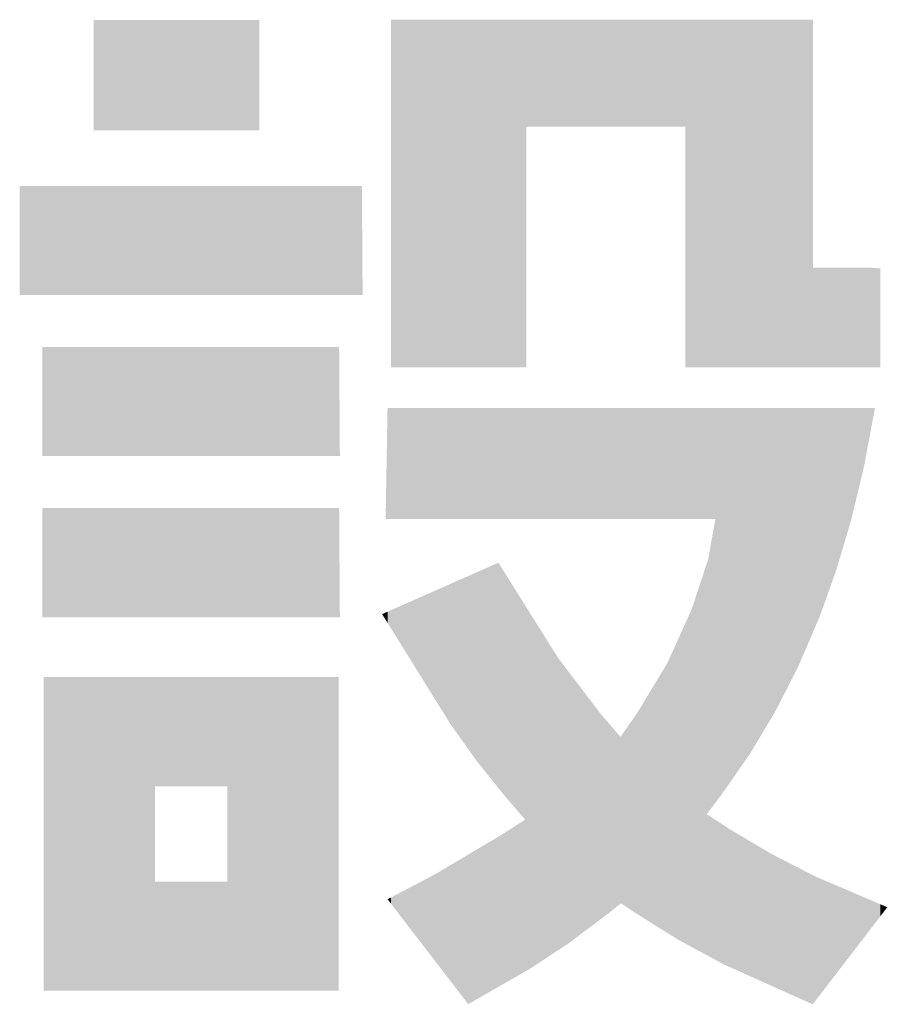
# Model space of a CAD drawing. Extents: x -977844 to -588252, y -15270 to 155646.
# Drawn here: x -957256 to -956997, y 24061 to 24355 of the extents above; entities that cross this region are included whole.
import ezdxf
from ezdxf.enums import TextEntityAlignment as Align

# ---------------------------------------------------------------- set-up
doc = ezdxf.new("R2010")
doc.units = 0
doc.header["$LTSCALE"] = 1000
doc.styles.add('TK', font='txt', dxfattribs={"width": 0.8})

# ---------------------------------------------------------------- blocks, each defined once
blk = doc.blocks.new('*U53')
at = {"extrusion": (0, 0, -1)}
for points in [[(-604436.32, 347304.07), (-604436.32, 347353.89), (-604462.4, 347304.07)], [(-604436.32, 347353.89), (-604462.4, 347304.07), (-604462.4, 347353.89)], [(-604462.4, 347304.07), (-604462.4, 347353.89), (-604463.94, 347304.07)], [(-604462.4, 347353.89), (-604463.94, 347304.07), (-604463.94, 347353.89)], [(-604463.94, 347304.07), (-604463.94, 347353.89), (-604464.81, 347304.07)], [(-604463.94, 347353.89), (-604464.81, 347304.07), (-604464.81, 347353.89)], [(-604464.81, 347304.07), (-604464.81, 347353.89), (-604495.83, 347304.07)], [(-604464.81, 347353.89), (-604495.83, 347304.07), (-604495.83, 347353.89)], [(-604495.83, 347304.07), (-604495.83, 347353.89), (-604496.73, 347304.07)], [(-604495.83, 347353.89), (-604496.73, 347304.07), (-604496.73, 347353.89)], [(-604496.73, 347304.07), (-604496.73, 347353.89), (-604511.18, 347304.07)], [(-604496.73, 347353.89), (-604511.18, 347304.07), (-604511.18, 347353.89)], [(-604570.81, 347196.89), (-604570.81, 347354.1), (-604591.2, 347196.89)], [(-604570.81, 347354.1), (-604591.2, 347196.89), (-604591.2, 347354.1)], [(-604591.2, 347196.89), (-604591.2, 347354.1), (-604597.53, 347196.89)], [(-604591.2, 347354.1), (-604597.53, 347196.89), (-604597.53, 347354.1)], [(-604597.53, 347196.89), (-604597.53, 347354.1), (-604605.73, 347196.89)], [(-604597.53, 347354.1), (-604605.73, 347196.89), (-604605.73, 347354.1)], [(-604605.73, 347196.89), (-604605.73, 347354.1), (-604609.56, 347196.89)], [(-604605.73, 347354.1), (-604609.56, 347196.89), (-604609.56, 347354.1)], [(-604609.56, 347196.89), (-604609.56, 347354.1), (-604619.38, 347196.89)], [(-604609.56, 347354.1), (-604619.38, 347196.89), (-604619.38, 347354.1)], [(-604619.38, 347196.89), (-604619.38, 347354.1), (-604619.98, 347196.89)], [(-604619.38, 347354.1), (-604619.98, 347196.89), (-604619.98, 347354.1)], [(-604619.98, 347196.89), (-604619.98, 347354.1), (-604622.4, 347196.89)], [(-604619.98, 347354.1), (-604622.4, 347196.89), (-604622.4, 347354.1)], [(-604622.4, 347196.89), (-604622.4, 347354.1), (-604631.48, 347196.89)], [(-604622.4, 347354.1), (-604631.48, 347196.89), (-604631.48, 347354.1)], [(-604631.48, 347196.89), (-604631.48, 347354.1), (-604631.94, 347196.89)], [(-604631.48, 347354.1), (-604631.94, 347196.89), (-604631.94, 347354.1)], [(-604631.94, 347305.8), (-604631.94, 347354.1), (-604633.81, 347305.8)], [(-604631.94, 347354.1), (-604633.81, 347305.8), (-604633.81, 347354.1)], [(-604633.81, 347305.8), (-604633.81, 347354.1), (-604642.78, 347305.8)], [(-604633.81, 347354.1), (-604642.78, 347305.8), (-604642.78, 347354.1)], [(-604642.78, 347305.8), (-604642.78, 347354.1), (-604646.37, 347305.8)], [(-604642.78, 347354.1), (-604646.37, 347305.8), (-604646.37, 347354.1)], [(-604646.37, 347305.8), (-604646.37, 347354.1), (-604651.61, 347305.8)], [(-604646.37, 347354.1), (-604651.61, 347305.8), (-604651.61, 347354.1)], [(-604651.61, 347305.8), (-604651.61, 347354.1), (-604665.83, 347305.8)], [(-604651.61, 347354.1), (-604665.83, 347305.8), (-604665.83, 347354.1)], [(-604665.83, 347305.8), (-604665.83, 347354.1), (-604668.85, 347305.8)], [(-604665.83, 347354.1), (-604668.85, 347305.8), (-604668.85, 347354.1)], [(-604668.85, 347305.8), (-604668.85, 347354.1), (-604674.6, 347305.8)], [(-604668.85, 347354.1), (-604674.6, 347305.8), (-604674.6, 347354.1)], [(-604674.6, 347305.8), (-604674.6, 347354.1), (-604674.83, 347305.8)], [(-604674.6, 347354.1), (-604674.83, 347305.8), (-604674.83, 347354.1)], [(-604674.83, 347305.8), (-604674.83, 347354.1), (-604681.05, 347305.8)], [(-604674.83, 347354.1), (-604681.05, 347305.8), (-604681.05, 347354.1)], [(-604681.05, 347305.8), (-604681.05, 347354.1), (-604682.34, 347305.8)], [(-604681.05, 347354.1), (-604682.34, 347305.8), (-604682.34, 347354.1)], [(-604682.34, 347305.8), (-604682.34, 347354.1), (-604685.48, 347305.8)], [(-604682.34, 347354.1), (-604685.48, 347305.8), (-604685.48, 347354.1)], [(-604685.48, 347305.8), (-604685.48, 347354.1), (-604695.96, 347305.8)], [(-604685.48, 347354.1), (-604695.96, 347305.8), (-604695.96, 347354.1)], [(-604695.96, 347305.8), (-604695.96, 347354.1), (-604700.64, 347305.8)], [(-604695.96, 347354.1), (-604700.64, 347305.8), (-604700.64, 347354.1)], [(-604700.64, 347305.8), (-604700.64, 347354.1), (-604703.41, 347305.8)], [(-604700.64, 347354.1), (-604703.41, 347305.8), (-604703.41, 347354.1)], [(-604703.41, 347305.8), (-604703.41, 347354.1), (-604703.9, 347305.8)], [(-604703.41, 347354.1), (-604703.9, 347305.8), (-604703.9, 347354.1)], [(-604703.9, 347196.89), (-604703.9, 347354.1), (-604706.9, 347196.89)], [(-604703.9, 347354.1), (-604706.9, 347196.89), (-604706.9, 347354.1)], [(-604706.9, 347196.89), (-604706.9, 347354.1), (-604713.63, 347196.89)], [(-604706.9, 347354.1), (-604713.63, 347196.89), (-604713.63, 347354.1)], [(-604713.63, 347196.89), (-604713.63, 347354.1), (-604714.35, 347196.89)], [(-604713.63, 347354.1), (-604714.35, 347196.89), (-604714.35, 347354.1)], [(-604714.35, 347196.89), (-604714.35, 347354.1), (-604717.52, 347196.89)], [(-604714.35, 347354.1), (-604717.52, 347196.89), (-604717.52, 347354.1)], [(-604717.52, 347196.89), (-604717.52, 347354.1), (-604721.39, 347196.89)], [(-604717.52, 347354.1), (-604721.39, 347196.89), (-604721.39, 347354.1)], [(-604721.39, 347196.89), (-604721.39, 347354.1), (-604721.54, 347196.89)], [(-604721.39, 347354.1), (-604721.54, 347196.89), (-604721.54, 347354.1)], [(-604721.54, 347196.89), (-604721.54, 347354.1), (-604724.28, 347196.89)], [(-604721.54, 347354.1), (-604724.28, 347196.89), (-604724.28, 347354.1)], [(-604724.28, 347196.89), (-604724.28, 347354.1), (-604733.43, 347196.89)], [(-604724.28, 347354.1), (-604733.43, 347196.89), (-604733.43, 347354.1)], [(-604733.43, 347196.89), (-604733.43, 347354.1), (-604742.65, 347196.89)], [(-604733.43, 347354.1), (-604742.65, 347196.89), (-604742.65, 347354.1)], [(-604742.65, 347196.89), (-604742.65, 347354.1), (-604744.71, 347196.89)], [(-604742.65, 347354.1), (-604744.71, 347196.89), (-604744.71, 347354.1)], [(-604744.71, 347196.89), (-604744.71, 347354.1), (-604755.13, 347196.89)], [(-604744.71, 347354.1), (-604755.13, 347196.89), (-604755.13, 347354.1)], [(-604755.13, 347196.89), (-604755.13, 347354.1), (-604761.59, 347196.89)], [(-604755.13, 347354.1), (-604761.59, 347196.89), (-604761.59, 347354.1)], [(-604761.59, 347196.89), (-604761.59, 347354.1), (-604761.71, 347196.89)], [(-604761.59, 347354.1), (-604761.71, 347196.89), (-604761.71, 347354.1)], [(-604402.79, 347229.56), (-604402.79, 347278.93), (-604413.1, 347229.56)], [(-604402.79, 347278.93), (-604413.1, 347229.56), (-604413.1, 347278.93)], [(-604413.1, 347229.56), (-604413.1, 347278.93), (-604413.59, 347229.56)], [(-604413.1, 347278.93), (-604413.59, 347229.56), (-604413.59, 347278.93)], [(-604413.59, 347229.56), (-604413.59, 347278.93), (-604413.64, 347229.56)], [(-604413.59, 347278.93), (-604413.64, 347229.56), (-604413.64, 347278.93)], [(-604413.64, 347229.56), (-604413.64, 347278.93), (-604413.93, 347229.56)], [(-604413.64, 347278.93), (-604413.93, 347229.56), (-604413.93, 347278.93)], [(-604413.93, 347229.56), (-604413.93, 347278.93), (-604436.32, 347229.56)], [(-604413.93, 347278.93), (-604436.32, 347229.56), (-604436.32, 347278.93)], [(-604436.32, 347229.56), (-604436.32, 347278.93), (-604462.4, 347229.56)], [(-604436.32, 347278.93), (-604462.4, 347229.56), (-604462.4, 347278.93)], [(-604462.4, 347229.56), (-604462.4, 347278.93), (-604463.94, 347229.56)], [(-604462.4, 347278.93), (-604463.94, 347229.56), (-604463.94, 347278.93)], [(-604463.94, 347229.56), (-604463.94, 347278.93), (-604464.81, 347229.56)], [(-604463.94, 347278.93), (-604464.81, 347229.56), (-604464.81, 347278.93)], [(-604464.81, 347229.56), (-604464.81, 347278.93), (-604495.83, 347229.56)], [(-604464.81, 347278.93), (-604495.83, 347229.56), (-604495.83, 347278.93)], [(-604495.83, 347229.56), (-604495.83, 347278.93), (-604496.73, 347229.56)], [(-604495.83, 347278.93), (-604496.73, 347229.56), (-604496.73, 347278.93)], [(-604496.73, 347229.56), (-604496.73, 347278.93), (-604511.18, 347229.56)], [(-604496.73, 347278.93), (-604511.18, 347229.56), (-604511.18, 347278.93)], [(-604511.18, 347229.56), (-604511.18, 347278.93), (-604547.1, 347229.56)], [(-604511.18, 347278.93), (-604547.1, 347229.56), (-604547.1, 347278.93)], [(-604547.1, 347229.56), (-604547.1, 347278.93), (-604547.32, 347229.56)], [(-604547.1, 347278.93), (-604547.32, 347229.56), (-604547.32, 347278.93)], [(-604547.32, 347229.56), (-604547.32, 347278.93), (-604547.65, 347229.56)], [(-604547.32, 347278.93), (-604547.65, 347229.56), (-604547.65, 347278.93)], [(-604547.65, 347229.56), (-604547.65, 347278.93), (-604557.61, 347229.56)], [(-604547.65, 347278.93), (-604557.61, 347229.56), (-604557.61, 347278.93)], [(-604557.61, 347229.56), (-604557.61, 347278.93), (-604557.94, 347229.56)], [(-604761.71, 347196.89), (-604761.71, 347241.96), (-604762.97, 347196.89)], [(-604761.71, 347241.96), (-604762.97, 347196.89), (-604762.97, 347241.96)], [(-604762.97, 347196.89), (-604762.97, 347241.96), (-604764.6, 347196.89)], [(-604762.97, 347241.96), (-604764.6, 347196.89), (-604764.6, 347241.96)], [(-604764.6, 347196.89), (-604764.6, 347241.96), (-604772.25, 347196.89)], [(-604764.6, 347241.96), (-604772.25, 347196.89), (-604772.25, 347241.96)], [(-604772.25, 347196.89), (-604772.25, 347241.96), (-604772.52, 347196.89)], [(-604772.25, 347241.96), (-604772.52, 347196.89), (-604772.52, 347241.96)], [(-604772.52, 347196.89), (-604772.52, 347241.96), (-604779.03, 347196.89)], [(-604772.52, 347241.96), (-604779.03, 347196.89), (-604779.03, 347241.96)], [(-604779.03, 347196.89), (-604779.03, 347241.96), (-604783.24, 347196.89)], [(-604779.03, 347241.96), (-604783.24, 347196.89), (-604783.24, 347241.96)], [(-604783.24, 347196.89), (-604783.24, 347241.96), (-604784.88, 347196.89)], [(-604783.24, 347241.96), (-604784.88, 347196.89), (-604784.88, 347241.96)], [(-604784.88, 347196.89), (-604784.88, 347241.96), (-604786.82, 347196.89)], [(-604784.88, 347241.96), (-604786.82, 347196.89), (-604786.82, 347241.96)], [(-604786.82, 347196.89), (-604786.82, 347241.96), (-604789.74, 347196.89)], [(-604786.82, 347241.96), (-604789.74, 347196.89), (-604789.74, 347241.8)], [(-604789.74, 347196.89), (-604789.74, 347241.8), (-604792.18, 347196.89)], [(-604789.74, 347241.8), (-604792.18, 347196.89), (-604792.18, 347241.67)], [(-604413.1, 347156.73), (-604413.1, 347206.09), (-604413.59, 347156.73)], [(-604413.1, 347206.09), (-604413.59, 347156.73), (-604413.59, 347206.09)], [(-604413.59, 347156.73), (-604413.59, 347206.09), (-604413.64, 347156.73)], [(-604413.59, 347206.09), (-604413.64, 347156.73), (-604413.64, 347206.09)], [(-604413.64, 347156.73), (-604413.64, 347206.09), (-604413.93, 347156.73)], [(-604413.64, 347206.09), (-604413.93, 347156.73), (-604413.93, 347206.09)], [(-604413.93, 347156.73), (-604413.93, 347206.09), (-604436.32, 347156.73)], [(-604413.93, 347206.09), (-604436.32, 347156.73), (-604436.32, 347206.09)], [(-604436.32, 347156.73), (-604436.32, 347206.09), (-604462.4, 347156.73)], [(-604436.32, 347206.09), (-604462.4, 347156.73), (-604462.4, 347206.09)], [(-604462.4, 347156.73), (-604462.4, 347206.09), (-604463.94, 347156.73)], [(-604462.4, 347206.09), (-604463.94, 347156.73), (-604463.94, 347206.09)], [(-604463.94, 347156.73), (-604463.94, 347206.09), (-604464.81, 347156.73)], [(-604463.94, 347206.09), (-604464.81, 347156.73), (-604464.81, 347206.09)], [(-604464.81, 347156.73), (-604464.81, 347206.09), (-604495.83, 347156.73)], [(-604464.81, 347206.09), (-604495.83, 347156.73), (-604495.83, 347206.09)], [(-604495.83, 347156.73), (-604495.83, 347206.09), (-604496.73, 347156.73)], [(-604495.83, 347206.09), (-604496.73, 347156.73), (-604496.73, 347206.09)], [(-604496.73, 347156.73), (-604496.73, 347206.09), (-604511.18, 347156.73)], [(-604496.73, 347206.09), (-604511.18, 347156.73), (-604511.18, 347206.09)], [(-604511.18, 347156.73), (-604511.18, 347206.09), (-604547.1, 347156.73)], [(-604511.18, 347206.09), (-604547.1, 347156.73), (-604547.1, 347206.09)], [(-604547.1, 347156.73), (-604547.1, 347206.09), (-604547.32, 347156.73)], [(-604547.1, 347206.09), (-604547.32, 347156.73), (-604547.32, 347206.09)], [(-604547.32, 347156.73), (-604547.32, 347206.09), (-604547.65, 347156.73)], [(-604568.36, 347128.28), (-604569.22, 347128.28), (-604569.22, 347178.57)], [(-604569.22, 347128.28), (-604569.22, 347178.57), (-604569.25, 347128.28)], [(-604569.22, 347178.57), (-604569.25, 347128.28), (-604569.25, 347178.57)], [(-604569.25, 347128.28), (-604569.25, 347178.57), (-604570.81, 347128.28)], [(-604569.25, 347178.57), (-604570.81, 347128.28), (-604570.81, 347178.57)], [(-604570.81, 347128.28), (-604570.81, 347178.57), (-604591.2, 347128.28)], [(-604570.81, 347178.57), (-604591.2, 347128.28), (-604591.2, 347178.57)], [(-604591.2, 347128.28), (-604591.2, 347178.57), (-604597.53, 347128.28)], [(-604591.2, 347178.57), (-604597.53, 347128.28), (-604597.53, 347178.57)], [(-604597.53, 347128.28), (-604597.53, 347178.57), (-604605.73, 347128.28)], [(-604597.53, 347178.57), (-604605.73, 347128.28), (-604605.73, 347178.57)], [(-604605.73, 347128.28), (-604605.73, 347178.57), (-604609.56, 347128.28)], [(-604605.73, 347178.57), (-604609.56, 347128.28), (-604609.56, 347178.57)], [(-604609.56, 347128.28), (-604609.56, 347178.57), (-604619.38, 347128.28)], [(-604609.56, 347178.57), (-604619.38, 347128.28), (-604619.38, 347178.57)], [(-604619.38, 347128.28), (-604619.38, 347178.57), (-604619.98, 347128.28)], [(-604619.38, 347178.57), (-604619.98, 347128.28), (-604619.98, 347178.57)], [(-604619.98, 347128.28), (-604619.98, 347178.57), (-604622.4, 347128.28)], [(-604619.98, 347178.57), (-604622.4, 347128.28), (-604622.4, 347178.57)], [(-604622.4, 347128.28), (-604622.4, 347178.57), (-604631.48, 347128.28)], [(-604622.4, 347178.57), (-604631.48, 347128.28), (-604631.48, 347178.57)], [(-604631.48, 347128.28), (-604631.48, 347178.57), (-604631.94, 347128.28)], [(-604631.48, 347178.57), (-604631.94, 347128.28), (-604631.94, 347178.57)], [(-604631.94, 347128.28), (-604631.94, 347178.57), (-604633.81, 347128.28)], [(-604631.94, 347178.57), (-604633.81, 347128.28), (-604633.81, 347178.57)], [(-604633.81, 347128.28), (-604633.81, 347178.57), (-604642.78, 347128.28)], [(-604633.81, 347178.57), (-604642.78, 347128.28), (-604642.78, 347178.57)], [(-604642.78, 347128.28), (-604642.78, 347178.57), (-604646.37, 347128.28)], [(-604642.78, 347178.57), (-604646.37, 347128.28), (-604646.37, 347178.57)], [(-604646.37, 347128.28), (-604646.37, 347178.57), (-604651.61, 347128.28)], [(-604646.37, 347178.57), (-604651.61, 347128.28), (-604651.61, 347178.57)], [(-604651.61, 347128.28), (-604651.61, 347178.57), (-604665.83, 347128.28)], [(-604651.61, 347178.57), (-604665.83, 347128.28), (-604665.83, 347178.57)], [(-604665.83, 347128.28), (-604665.83, 347178.57), (-604668.85, 347128.28)], [(-604665.83, 347178.57), (-604668.85, 347128.28), (-604668.85, 347178.57)], [(-604668.85, 347128.28), (-604668.85, 347178.57), (-604674.6, 347128.28)], [(-604668.85, 347178.57), (-604674.6, 347128.28), (-604674.6, 347178.57)], [(-604674.6, 347128.28), (-604674.6, 347178.57), (-604674.83, 347128.28)], [(-604674.6, 347178.57), (-604674.83, 347128.28), (-604674.83, 347178.57)], [(-604674.83, 347128.28), (-604674.83, 347178.57), (-604681.05, 347128.28)], [(-604674.83, 347178.57), (-604681.05, 347128.28), (-604681.05, 347178.57)], [(-604681.05, 347128.28), (-604681.05, 347178.57), (-604682.34, 347128.28)], [(-604681.05, 347178.57), (-604682.34, 347128.28), (-604682.34, 347178.57)], [(-604682.34, 347128.28), (-604682.34, 347178.57), (-604685.48, 347128.28)], [(-604682.34, 347178.57), (-604685.48, 347128.28), (-604685.48, 347178.57)], [(-604685.48, 347128.28), (-604685.48, 347178.57), (-604695.96, 347128.28)], [(-604685.48, 347178.57), (-604695.96, 347128.28), (-604695.96, 347178.57)], [(-604695.96, 347128.28), (-604695.96, 347178.57), (-604700.64, 347128.28)], [(-604695.96, 347178.57), (-604700.64, 347128.28), (-604700.64, 347178.57)], [(-604700.64, 347128.28), (-604700.64, 347178.57), (-604703.41, 347128.28)], [(-604700.64, 347178.57), (-604703.41, 347128.28), (-604703.41, 347178.57)], [(-604703.41, 347128.28), (-604703.41, 347178.57), (-604703.9, 347128.28)], [(-604703.41, 347178.57), (-604703.9, 347128.28), (-604703.9, 347178.57)], [(-604703.9, 347128.28), (-604703.9, 347178.57), (-604706.9, 347128.28)], [(-604703.9, 347178.57), (-604706.9, 347128.28), (-604706.9, 347178.57)], [(-604706.9, 347128.28), (-604706.9, 347178.57), (-604713.63, 347128.28)], [(-604706.9, 347178.57), (-604713.63, 347128.28), (-604713.63, 347178.57)], [(-604713.63, 347128.28), (-604713.63, 347178.57), (-604714.35, 347128.28)], [(-604713.63, 347178.57), (-604714.35, 347128.28), (-604714.35, 347178.57)], [(-604714.35, 347128.28), (-604714.35, 347178.57), (-604717.52, 347128.28)], [(-604714.35, 347178.57), (-604717.52, 347128.28), (-604717.52, 347178.57)], [(-604717.52, 346999.99), (-604717.52, 347178.57), (-604721.39, 347005.16)], [(-604717.52, 347178.57), (-604721.39, 347005.16), (-604721.39, 347178.57)], [(-604721.39, 347005.16), (-604721.39, 347178.57), (-604721.54, 347005.38)], [(-604721.39, 347178.57), (-604721.54, 347005.38), (-604721.54, 347178.57)], [(-604721.54, 347005.38), (-604721.54, 347178.57), (-604724.28, 347009.32)], [(-604721.54, 347178.57), (-604724.28, 347009.32), (-604724.28, 347178.57)], [(-604724.28, 347009.32), (-604724.28, 347178.57), (-604733.43, 347022.52)], [(-604724.28, 347178.57), (-604733.43, 347022.52), (-604733.43, 347178.57)], [(-604733.43, 347022.52), (-604733.43, 347178.57), (-604742.65, 347037.92)], [(-604733.43, 347178.57), (-604742.65, 347037.92), (-604742.65, 347178.57)], [(-604742.65, 347037.92), (-604742.65, 347178.57), (-604744.71, 347041.37)], [(-604742.65, 347178.57), (-604744.71, 347041.37), (-604744.71, 347178.57)], [(-604744.71, 347041.37), (-604744.71, 347178.57), (-604755.13, 347061.79)], [(-604744.71, 347178.57), (-604755.13, 347061.79), (-604755.13, 347178.57)], [(-604755.13, 347061.79), (-604755.13, 347178.57), (-604761.59, 347076.86)], [(-604755.13, 347178.57), (-604761.59, 347076.86), (-604761.59, 347178.57)], [(-604761.59, 347076.86), (-604761.59, 347178.57), (-604761.71, 347077.12)], [(-604761.59, 347178.57), (-604761.71, 347077.12), (-604761.71, 347178.57)], [(-604761.71, 347077.12), (-604761.71, 347178.57), (-604762.97, 347080.06)], [(-604761.71, 347178.57), (-604762.97, 347080.06), (-604762.97, 347178.57)], [(-604762.97, 347080.06), (-604762.97, 347178.57), (-604764.6, 347083.86)], [(-604762.97, 347178.57), (-604764.6, 347083.86), (-604764.6, 347178.57)], [(-604764.6, 347083.86), (-604764.6, 347178.57), (-604772.25, 347105.19)], [(-604764.6, 347178.57), (-604772.25, 347105.19), (-604772.25, 347178.57)], [(-604772.25, 347105.19), (-604772.25, 347178.57), (-604772.52, 347106.11)], [(-604772.25, 347178.57), (-604772.52, 347106.11), (-604772.52, 347178.57)], [(-604772.52, 347106.11), (-604772.52, 347178.57), (-604779.03, 347128.04)], [(-604772.52, 347178.57), (-604779.03, 347128.04), (-604779.03, 347178.57)], [(-604779.03, 347128.04), (-604779.03, 347178.57), (-604783.24, 347145.61)], [(-604779.03, 347178.57), (-604783.24, 347145.61), (-604783.24, 347178.57)], [(-604783.24, 347145.61), (-604783.24, 347178.57), (-604784.88, 347152.47)], [(-604783.24, 347178.57), (-604784.88, 347152.47), (-604784.88, 347178.57)], [(-604784.88, 347152.47), (-604784.88, 347178.57), (-604786.82, 347162.89)], [(-604784.88, 347178.57), (-604786.82, 347162.89), (-604786.82, 347178.57)], [(-604786.82, 347162.89), (-604786.82, 347178.57), (-604789.74, 347178.57)], [(-604413.1, 347083.9), (-604413.1, 347133.27), (-604413.59, 347083.9)], [(-604413.1, 347133.27), (-604413.59, 347083.9), (-604413.59, 347133.27)], [(-604413.59, 347083.9), (-604413.59, 347133.27), (-604413.64, 347083.9)], [(-604413.59, 347133.27), (-604413.64, 347083.9), (-604413.64, 347133.27)], [(-604413.64, 347083.9), (-604413.64, 347133.27), (-604413.93, 347083.9)], [(-604413.64, 347133.27), (-604413.93, 347083.9), (-604413.93, 347133.27)], [(-604413.93, 347083.9), (-604413.93, 347133.27), (-604436.32, 347083.9)], [(-604413.93, 347133.27), (-604436.32, 347083.9), (-604436.32, 347133.27)], [(-604436.32, 347083.9), (-604436.32, 347133.27), (-604462.4, 347083.9)], [(-604436.32, 347133.27), (-604462.4, 347083.9), (-604462.4, 347133.27)], [(-604462.4, 347083.9), (-604462.4, 347133.27), (-604463.94, 347083.9)], [(-604462.4, 347133.27), (-604463.94, 347083.9), (-604463.94, 347133.27)], [(-604463.94, 347083.9), (-604463.94, 347133.27), (-604464.81, 347083.9)], [(-604463.94, 347133.27), (-604464.81, 347083.9), (-604464.81, 347133.27)], [(-604464.81, 347083.9), (-604464.81, 347133.27), (-604495.83, 347083.9)], [(-604464.81, 347133.27), (-604495.83, 347083.9), (-604495.83, 347133.27)], [(-604495.83, 347083.9), (-604495.83, 347133.27), (-604496.73, 347083.9)], [(-604495.83, 347133.27), (-604496.73, 347083.9), (-604496.73, 347133.27)], [(-604496.73, 347083.9), (-604496.73, 347133.27), (-604511.18, 347083.9)], [(-604496.73, 347133.27), (-604511.18, 347083.9), (-604511.18, 347133.27)], [(-604511.18, 347083.9), (-604511.18, 347133.27), (-604547.1, 347083.9)], [(-604511.18, 347133.27), (-604547.1, 347083.9), (-604547.1, 347133.27)], [(-604547.1, 347083.9), (-604547.1, 347133.27), (-604547.32, 347083.9)], [(-604547.1, 347133.27), (-604547.32, 347083.9), (-604547.32, 347133.27)], [(-604547.32, 347083.9), (-604547.32, 347133.27), (-604547.65, 347083.9)], [(-604714.35, 346995.76), (-604714.35, 347110.28), (-604717.52, 346999.99)], [(-604619.38, 347108.57), (-604619.98, 347005.91), (-604619.98, 347107.62)], [(-604619.98, 347107.62), (-604622.4, 347002.89), (-604622.4, 347103.76)], [(-604713.63, 346994.8), (-604713.63, 347108.1), (-604714.35, 346995.76)], [(-604622.4, 347103.76), (-604631.48, 346992.37), (-604631.48, 347089.27)], [(-604631.48, 346923.68), (-604631.48, 347089.27), (-604631.94, 346923.94)], [(-604631.48, 347089.27), (-604631.94, 346923.94), (-604631.94, 347088.55)], [(-604631.94, 346923.94), (-604631.94, 347088.55), (-604633.81, 346925.01)], [(-604631.94, 347088.55), (-604633.81, 346925.01), (-604633.81, 347085.56)], [(-604633.81, 346925.01), (-604633.81, 347085.56), (-604642.78, 346930.94)], [(-604633.81, 347085.56), (-604642.78, 346930.94), (-604642.78, 347071.25)], [(-604642.78, 346930.94), (-604642.78, 347071.25), (-604646.37, 346933.31)], [(-604642.78, 347071.25), (-604646.37, 346933.31), (-604646.37, 347065.54)], [(-604646.37, 346933.31), (-604646.37, 347065.54), (-604651.61, 346936.78)], [(-604646.37, 347065.54), (-604651.61, 346936.78), (-604651.61, 347058.64)], [(-604413.59, 346915.02), (-604413.59, 347056.83), (-604413.64, 346915.02)], [(-604413.59, 347056.83), (-604413.64, 346915.02), (-604413.64, 347056.83)], [(-604413.64, 346915.02), (-604413.64, 347056.83), (-604413.93, 346915.02)], [(-604413.64, 347056.83), (-604413.93, 346915.02), (-604413.93, 347056.83)], [(-604413.93, 346915.02), (-604413.93, 347056.83), (-604436.32, 346915.02)], [(-604413.93, 347056.83), (-604436.32, 346915.02), (-604436.32, 347056.83)], [(-604436.32, 346915.02), (-604436.32, 347056.83), (-604462.4, 346915.02)], [(-604436.32, 347056.83), (-604462.4, 346915.02), (-604462.4, 347056.83)], [(-604462.4, 346915.02), (-604462.4, 347056.83), (-604463.94, 346915.02)], [(-604462.4, 347056.83), (-604463.94, 346915.02), (-604463.94, 347056.83)], [(-604463.94, 347007.45), (-604463.94, 347056.83), (-604464.81, 347007.45)], [(-604463.94, 347056.83), (-604464.81, 347007.45), (-604464.81, 347056.83)], [(-604464.81, 347007.45), (-604464.81, 347056.83), (-604495.83, 347007.45)], [(-604464.81, 347056.83), (-604495.83, 347007.45), (-604495.83, 347056.83)], [(-604495.83, 347007.45), (-604495.83, 347056.83), (-604496.73, 347007.45)], [(-604495.83, 347056.83), (-604496.73, 347007.45), (-604496.73, 347056.83)], [(-604496.73, 346915.02), (-604496.73, 347056.83), (-604511.18, 346915.02)], [(-604496.73, 347056.83), (-604511.18, 346915.02), (-604511.18, 347056.83)], [(-604511.18, 346915.02), (-604511.18, 347056.83), (-604547.1, 346915.02)], [(-604511.18, 347056.83), (-604547.1, 346915.02), (-604547.1, 347056.83)], [(-604651.61, 346936.78), (-604651.61, 347058.64), (-604665.83, 346947.48)], [(-604651.61, 347058.64), (-604665.83, 346947.48), (-604665.83, 347039.97)], [(-604665.83, 346947.48), (-604665.83, 347039.97), (-604668.85, 346949.75)], [(-604665.83, 347039.97), (-604668.85, 346949.75), (-604668.85, 347036.47)], [(-604668.85, 346949.75), (-604668.85, 347036.47), (-604674.6, 346954.37)], [(-604668.85, 347036.47), (-604674.6, 346954.37), (-604674.6, 347029.81)], [(-604674.6, 346954.37), (-604674.6, 347029.81), (-604674.83, 346954.56)], [(-604713.63, 346994.8), (-604714.35, 346930.71), (-604714.35, 346994.33)], [(-604714.35, 346994.33), (-604717.52, 346929), (-604717.52, 346992.29)], [(-604717.52, 346992.29), (-604721.39, 346926.91), (-604721.39, 346989.79)], [(-604721.39, 346989.79), (-604721.54, 346926.82), (-604721.54, 346989.69)], [(-604721.54, 346989.69), (-604724.28, 346925.6), (-604724.28, 346987.92)], [(-604619.38, 346916.75), (-604619.38, 346984.65), (-604619.98, 346917.09)], [(-604619.98, 346917.09), (-604619.98, 346985), (-604622.4, 346918.48)], [(-604622.4, 346918.48), (-604622.4, 346986.55), (-604631.48, 346923.68)], [(-604724.28, 346987.92), (-604733.43, 346921.49), (-604733.43, 346982.48)], [(-604733.43, 346982.48), (-604742.65, 346917.36), (-604742.65, 346977)], [(-604605.73, 346908.94), (-604605.73, 346976.55), (-604609.56, 346911.13)], [(-604609.56, 346911.13), (-604609.56, 346978.82), (-604619.38, 346916.75)], [(-604742.65, 346977), (-604744.71, 346916.43), (-604744.71, 346975.94)], [(-604744.71, 346975.94), (-604755.13, 346911.76), (-604755.13, 346970.61)], [(-604755.13, 346970.61), (-604761.59, 346908.86), (-604761.59, 346967.3)], [(-604761.59, 346908.86), (-604761.59, 346967.3), (-604761.71, 346909.01)], [(-604761.59, 346967.3), (-604761.71, 346909.01), (-604761.71, 346967.24)], [(-604761.71, 346909.01), (-604761.71, 346967.24), (-604762.97, 346910.65)], [(-604761.71, 346967.24), (-604762.97, 346910.65), (-604762.97, 346966.59)], [(-604762.97, 346910.65), (-604762.97, 346966.59), (-604764.6, 346912.77)], [(-604762.97, 346966.59), (-604764.6, 346912.77), (-604764.6, 346965.9)], [(-604463.94, 346915.02), (-604463.94, 346964.38), (-604464.81, 346915.02)], [(-604463.94, 346964.38), (-604464.81, 346915.02), (-604464.81, 346964.38)], [(-604464.81, 346915.02), (-604464.81, 346964.38), (-604495.83, 346915.02)], [(-604464.81, 346964.38), (-604495.83, 346915.02), (-604495.83, 346964.38)], [(-604495.83, 346915.02), (-604495.83, 346964.38), (-604496.73, 346915.02)], [(-604495.83, 346964.38), (-604496.73, 346915.02), (-604496.73, 346964.38)], [(-604764.6, 346912.77), (-604764.6, 346965.9), (-604772.25, 346922.72)], [(-604764.6, 346965.9), (-604772.25, 346922.72), (-604772.25, 346962.62)], [(-604772.25, 346922.72), (-604772.25, 346962.62), (-604772.52, 346923.08)], [(-604772.25, 346962.62), (-604772.52, 346923.08), (-604772.52, 346962.51)], [(-604772.52, 346923.08), (-604772.52, 346962.51), (-604779.03, 346931.54)], [(-604772.52, 346962.51), (-604779.03, 346931.54), (-604779.03, 346959.73)], [(-604779.03, 346931.54), (-604779.03, 346959.73), (-604783.24, 346937.01)], [(-604779.03, 346959.73), (-604783.24, 346937.01), (-604783.24, 346957.93)], [(-604783.24, 346937.01), (-604783.24, 346957.93), (-604784.88, 346939.15)], [(-604783.24, 346957.93), (-604784.88, 346939.15), (-604784.88, 346957.23)], [(-604784.88, 346939.15), (-604784.88, 346957.23), (-604786.82, 346941.68)], [(-604784.88, 346957.23), (-604786.82, 346941.68), (-604786.82, 346956.4)], [(-604786.82, 346941.68), (-604786.82, 346956.4), (-604789.74, 346945.47)], [(-604786.82, 346956.4), (-604789.74, 346945.47), (-604789.74, 346955.15)], [(-604789.74, 346945.47), (-604789.74, 346955.15), (-604792.18, 346948.65)], [(-604789.74, 346955.15), (-604792.18, 346948.65), (-604792.18, 346954.11)], [(-604792.18, 346948.65), (-604792.18, 346954.11), (-604795.34, 346952.76)]]:
    blk.add_solid(points, dxfattribs=at)
for points in [[(604714.35, 347110.28), (604717.52, 346999.99), (604717.52, 347128.28)], [(604713.63, 347108.1), (604714.35, 346995.76), (604714.35, 347110.28)], [(604609.56, 347104.22), (604619.38, 347006.65), (604619.38, 347108.57)], [(604619.38, 347006.65), (604619.38, 347108.57), (604619.98, 347005.91)], [(604619.98, 347005.91), (604619.98, 347107.62), (604622.4, 347002.89)], [(604706.9, 347087.66), (604713.63, 346931.1), (604713.63, 347108.1)], [(604597.53, 347098.91), (604605.73, 347024.27), (604605.73, 347102.53)], [(604605.73, 347102.53), (604609.56, 347018.89), (604609.56, 347104.22)], [(604605.73, 347024.27), (604605.73, 347102.53), (604609.56, 347018.89)], [(604609.56, 347018.89), (604609.56, 347104.22), (604619.38, 347006.65)], [(604622.4, 347002.89), (604622.4, 347103.76), (604631.48, 346992.37)], [(604570.81, 347087.09), (604591.2, 347045.99), (604591.2, 347096.11)], [(604591.2, 347096.11), (604597.53, 347035.81), (604597.53, 347098.91)], [(604591.2, 347045.99), (604591.2, 347096.11), (604597.53, 347035.81)], [(604597.53, 347035.81), (604597.53, 347098.91), (604605.73, 347024.27)], [(604569.25, 347086.4), (604570.81, 347078.81), (604570.81, 347087.09)], [(604570.81, 347078.81), (604570.81, 347087.09), (604591.2, 347045.99)], [(604703.9, 347081.03), (604706.9, 346934.74), (604706.9, 347087.66)], [(604706.9, 346934.74), (604706.9, 347087.66), (604713.63, 346931.1)], [(604566.77, 347085.31), (604568.36, 347082.75), (604568.36, 347086.01)], [(604568.36, 347086.01), (604569.22, 347081.36), (604569.22, 347086.39)], [(604568.36, 347082.75), (604568.36, 347086.01), (604569.22, 347081.36)], [(604569.22, 347086.39), (604569.25, 347081.32), (604569.25, 347086.4)], [(604569.22, 347081.36), (604569.22, 347086.39), (604569.25, 347081.32)], [(604569.25, 347081.32), (604569.25, 347086.4), (604570.81, 347078.81)], [(604700.64, 347073.83), (604703.41, 346936.63), (604703.41, 347079.95)], [(604703.41, 347079.95), (604703.9, 346936.37), (604703.9, 347081.03)], [(604703.41, 346936.63), (604703.41, 347079.95), (604703.9, 346936.37)], [(604703.9, 346936.37), (604703.9, 347081.03), (604706.9, 346934.74)], [(604695.96, 347063.48), (604700.64, 346938.13), (604700.64, 347073.83)], [(604700.64, 346938.13), (604700.64, 347073.83), (604703.41, 346936.63)], [(604685.48, 347046.06), (604695.96, 346941.05), (604695.96, 347063.48)], [(604695.96, 346941.05), (604695.96, 347063.48), (604700.64, 346938.13)], [(604682.34, 347040.83), (604685.48, 346947.59), (604685.48, 347046.06)], [(604685.48, 346947.59), (604685.48, 347046.06), (604695.96, 346941.05)], [(604674.83, 347030.13), (604681.05, 346950.36), (604681.05, 347038.99)], [(604681.05, 347038.99), (604682.34, 346949.56), (604682.34, 347040.83)], [(604681.05, 346950.36), (604681.05, 347038.99), (604682.34, 346949.56)], [(604682.34, 346949.56), (604682.34, 347040.83), (604685.48, 346947.59)], [(604674.6, 347029.81), (604674.83, 346954.56), (604674.83, 347030.13)], [(604674.83, 346954.56), (604674.83, 347030.13), (604681.05, 346950.36)], [(604713.63, 346931.1), (604713.63, 346994.8), (604714.35, 346930.71)], [(604714.35, 346930.71), (604714.35, 346994.33), (604717.52, 346929)], [(604622.4, 346986.55), (604631.48, 346923.68), (604631.48, 346992.37)], [(604717.52, 346929), (604717.52, 346992.29), (604721.39, 346926.91)], [(604721.39, 346926.91), (604721.39, 346989.79), (604721.54, 346926.82)], [(604721.54, 346926.82), (604721.54, 346989.69), (604724.28, 346925.6)], [(604609.56, 346978.82), (604619.38, 346916.75), (604619.38, 346984.65)], [(604619.38, 346984.65), (604619.98, 346917.09), (604619.98, 346985)], [(604619.98, 346985), (604622.4, 346918.48), (604622.4, 346986.55)], [(604724.28, 346925.6), (604724.28, 346987.92), (604733.43, 346921.49)], [(604733.43, 346921.49), (604733.43, 346982.48), (604742.65, 346917.36)], [(604597.53, 346971.69), (604605.73, 346908.94), (604605.73, 346976.55)], [(604605.73, 346976.55), (604609.56, 346911.13), (604609.56, 346978.82)], [(604742.65, 346917.36), (604742.65, 346977), (604744.71, 346916.43)], [(604744.71, 346916.43), (604744.71, 346975.94), (604755.13, 346911.76)], [(604591.2, 346967.94), (604597.53, 346919.6), (604597.53, 346971.69)], [(604597.53, 346919.6), (604597.53, 346971.69), (604605.73, 346908.94)], [(604570.81, 346957.18), (604591.2, 346927.82), (604591.2, 346967.94)], [(604591.2, 346927.82), (604591.2, 346967.94), (604597.53, 346919.6)], [(604755.13, 346911.76), (604755.13, 346970.61), (604761.59, 346908.86)], [(604569.25, 346956.36), (604570.81, 346954.33), (604570.81, 346957.18)], [(604570.81, 346954.33), (604570.81, 346957.18), (604591.2, 346927.82)]]:
    blk.add_solid(points)
blk = doc.blocks.new('SCJZ-目录单')
at = {"xscale": 0.6600000000064026, "yscale": 0.6600000000064026, "zscale": 0.6600000000064026}
blk.add_blockref('*U53', (-395203.09, -202918.23), dxfattribs=at)
at = {"style": 'TK', "width": 0.8}
for tag, height, p in [('工程名称_001', 300, (9451.96, 24204.16)), ('子项名称_001', 300, (16916.64, 24204.16)), ('工程编号_001', 300, (3734.44, 24158.8)), ('校对_001', 0.001, (4470.04, 2641.01)), ('编制_001', 0.001, (7113, 2615.49)), ('专业_001', 0.001, (9883.63, 2615.49)), ('工种负责人_001', 0.001, (1635.57, 2577.22)), ('设计阶段_001', 300, (13400, 1891.93)), ('总页数_001', 300, (15800, 1877.32)), ('日期_001', 300, (18288.53, 1856.06))]:
    blk.add_attdef(tag, text='', height=height, dxfattribs=at).set_placement(p, align=Align.MIDDLE_CENTER)

msp = doc.modelspace()

# ---------------------------------------------------------------- block references
at = {"color": 1}
msp.add_blockref('SCJZ-目录单', (-960958.75, -1980.93), dxfattribs=at)

doc.saveas('drawing.dxf')
